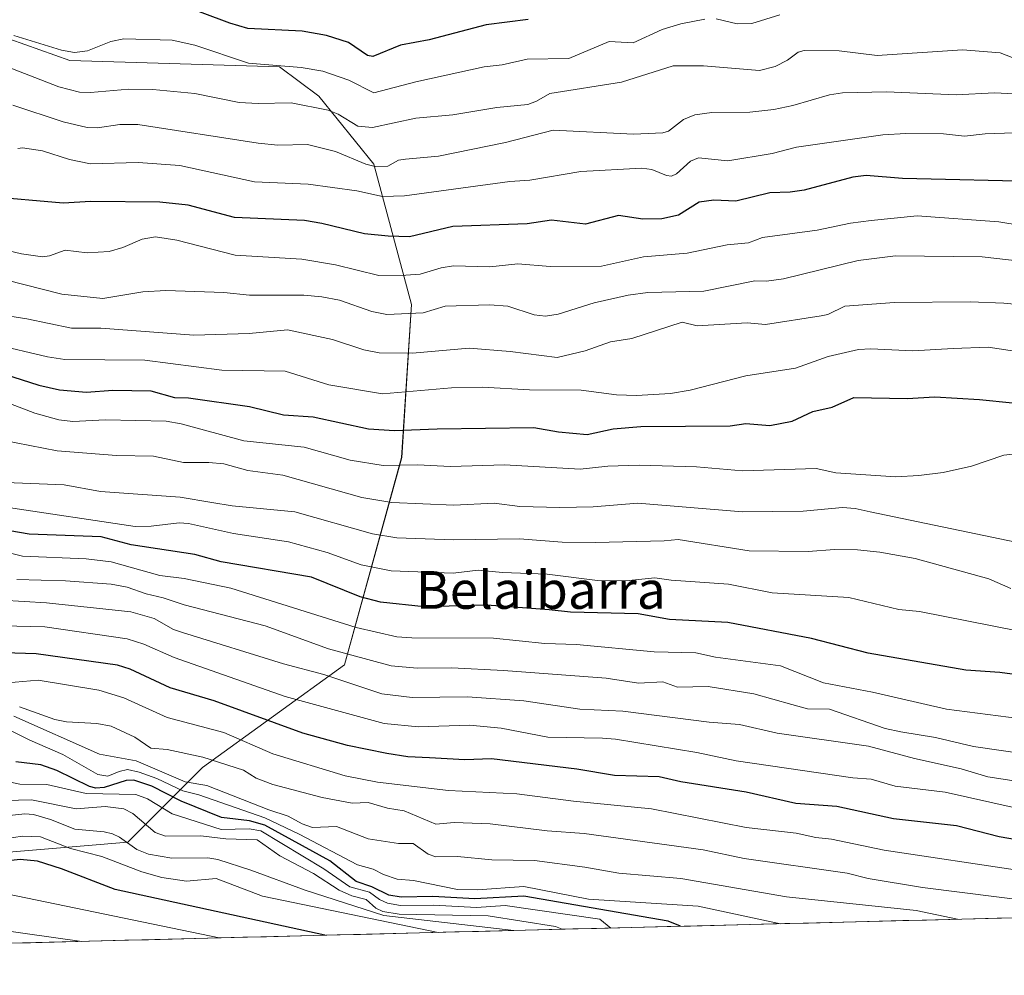
# Model space of a CAD drawing. Units: metres. Extents: x 671798 to 675259, y 4749087 to 4751486.
# Drawn here: x 672254 to 672462, y 4749090 to 4749292 of the extents above; entities that cross this region are included whole.
import ezdxf
from ezdxf.enums import TextEntityAlignment as Align

# ---------------------------------------------------------------- set-up
doc = ezdxf.new("R2010")
doc.units = ezdxf.units.M
doc.header["$MEASUREMENT"] = 0
for name, color, linetype, lineweight in [('Arbolado forestal CxS', 92, 'Continuous', 0), ('Curva de nivel maestra', 36, 'Continuous', 30), ('Curva de nivel normal', 36, 'Continuous', 0), ('Municipio CxS', 142, 'Continuous', 0), ('Texto cartográfico', 19, 'Continuous', 0)]:
    doc.layers.add(name, color=color, linetype=linetype, lineweight=lineweight)
doc.styles.add('Arial', font='txt', dxfattribs={"height": 0.2})

# ---------------------------------------------------------------- blocks, each defined once
blk = doc.blocks.new('*U159')
at = {"layer": 'Arbolado forestal CxS', "color": 92, "linetype": 'Continuous', "lineweight": 0}
for points in [[(672238.51, 4749114.85, 1153.47), (672276.47, 4749118.02, 1142.29), (672292.28, 4749133.84, 1115.4), (672322.39, 4749155.62, 1089.6), (672334.49, 4749199.61, 1056.34), (672336.6, 4749232.03, 1036.22), (672328.57, 4749261.78, 1017.34), (672316.95, 4749276.23, 1010.54), (672308.61, 4749282.46, 1007.6), (672264.15, 4749283.76, 1008.14), (672241.82, 4749291.71, 1006.38)], [(672702.83, 4749108, 1057.36), (671982.06, 4749089.78, 1195.47)]]:
    blk.add_polyline3d(points, dxfattribs=at)
blk = doc.blocks.new('*U175')
at = {"layer": 'Curva de nivel normal', "color": 36, "linetype": 'Continuous', "lineweight": 0}
blk.add_polyline3d([(672466.4, 4749268.52, 1020), (672458.18, 4749268.25, 1020), (672453.82, 4749267.76, 1020), (672449.34, 4749268.22, 1020), (672441.37, 4749268.31, 1020), (672436.5, 4749267.99, 1020), (672418.22, 4749265.36, 1020), (672413.02, 4749264.02, 1020), (672403.66, 4749262.5, 1020), (672397.42, 4749263.15, 1020), (672395.69, 4749262.44, 1020), (672392.78, 4749259.74, 1020), (672391.72, 4749259.24, 1020), (672390.6, 4749259.38, 1020), (672387.5, 4749260.64, 1020), (672385.42, 4749260.93, 1020), (672372.44, 4749260.24, 1020), (672361.65, 4749258.4, 1020), (672357.4, 4749258.1, 1020), (672335.08, 4749255.11, 1020), (672330.45, 4749254.93, 1020), (672324.96, 4749256.11, 1020), (672314.64, 4749257.54, 1020), (672303.32, 4749258.03, 1020), (672287.48, 4749261.51, 1020), (672278.61, 4749262.12, 1020), (672268.55, 4749261.85, 1020), (672264.1, 4749262.81, 1020), (672258.33, 4749264.64, 1020), (672254.12, 4749265.28, 1020), (672253.1, 4749265.08, 1020)], dxfattribs=at)
blk = doc.blocks.new('*U177')
at = {"layer": 'Curva de nivel normal', "color": 36, "linetype": 'Continuous', "lineweight": 0}
blk.add_polyline3d([(672252.05, 4749274.28, 1015), (672262.74, 4749270.75, 1015), (672267.81, 4749269.59, 1015), (672270.03, 4749269.47, 1015), (672274.74, 4749270.18, 1015), (672278.53, 4749270.17, 1015), (672304.1, 4749266.22, 1015), (672308.24, 4749265.85, 1015), (672314.5, 4749265.98, 1015), (672320.44, 4749264.48, 1015), (672326.88, 4749261.79, 1015), (672328.9, 4749261.31, 1015), (672331.57, 4749261.35, 1015), (672333.84, 4749262.63, 1015), (672335.33, 4749262.88, 1015), (672342.28, 4749263.49, 1015), (672356.49, 4749266.41, 1015), (672366.64, 4749269.03, 1015), (672383.65, 4749268.18, 1015), (672389.84, 4749268.41, 1015), (672391.03, 4749268.81, 1015), (672394.22, 4749271.26, 1015), (672396.67, 4749272.23, 1015), (672400.22, 4749272.73, 1015), (672408.27, 4749272.83, 1015), (672413.38, 4749273.4, 1015), (672417.44, 4749274.21, 1015), (672425.22, 4749276.48, 1015), (672427.94, 4749276.9, 1015), (672437.26, 4749277.11, 1015), (672452.03, 4749276.5, 1015), (672460.18, 4749276.93, 1015), (672464.39, 4749276.67, 1015)], dxfattribs=at)
blk = doc.blocks.new('*U185')
at = {"layer": 'Curva de nivel normal', "color": 36, "linetype": 'Continuous', "lineweight": 0}
blk.add_polyline3d([(672465.63, 4749241.2, 1035), (672457.53, 4749242.11, 1035), (672439.21, 4749242.38, 1035), (672431.24, 4749241.39, 1035), (672415.41, 4749237.46, 1035), (672411.85, 4749237.01, 1035), (672409.36, 4749237.06, 1035), (672398.56, 4749234.86, 1035), (672386.7, 4749234.6, 1035), (672382.54, 4749234.04, 1035), (672375.3, 4749232.41, 1035), (672367.68, 4749229.95, 1035), (672364.95, 4749229.59, 1035), (672362.55, 4749229.86, 1035), (672357, 4749231.7, 1035), (672353.09, 4749231.94, 1035), (672343.73, 4749231.65, 1035), (672339.03, 4749230.25, 1035), (672331.34, 4749229.91, 1035), (672328.18, 4749230.55, 1035), (672321.33, 4749232.94, 1035), (672317.57, 4749233.67, 1035), (672313.72, 4749234, 1035), (672302.24, 4749234, 1035), (672296.81, 4749234.56, 1035), (672284.5, 4749234.99, 1035), (672279.61, 4749234.69, 1035), (672271.13, 4749233.27, 1035), (672262.44, 4749234.24, 1035), (672250.49, 4749237.24, 1035)], dxfattribs=at)
blk = doc.blocks.new('*U194')
at = {"layer": 'Curva de nivel normal', "color": 36, "linetype": 'Continuous', "lineweight": 0}
blk.add_polyline3d([(672476.17, 4749247.11, 1030), (672461.09, 4749249.56, 1030), (672443.75, 4749250.83, 1030), (672433.99, 4749249.85, 1030), (672429.67, 4749249.29, 1030), (672422.59, 4749247.79, 1030), (672411, 4749246.25, 1030), (672408.01, 4749245.14, 1030), (672403.52, 4749244.68, 1030), (672395.04, 4749242.95, 1030), (672385.76, 4749242.14, 1030), (672376.83, 4749240.16, 1030), (672366, 4749240.09, 1030), (672359.09, 4749240.69, 1030), (672353.17, 4749240.05, 1030), (672345.46, 4749240.21, 1030), (672342.86, 4749239.84, 1030), (672338.38, 4749238.47, 1030), (672335.35, 4749238.24, 1030), (672329.68, 4749238.15, 1030), (672320.5, 4749240.44, 1030), (672313.36, 4749241.61, 1030), (672299.18, 4749242.52, 1030), (672286.81, 4749245.66, 1030), (672282.32, 4749246.36, 1030), (672279.49, 4749245.91, 1030), (672275.39, 4749244.11, 1030), (672272.48, 4749243.25, 1030), (672267.83, 4749242.99, 1030), (672263.13, 4749243.53, 1030), (672259.81, 4749242.34, 1030), (672258.33, 4749242.17, 1030), (672253.9, 4749242.79, 1030), (672247.91, 4749244.18, 1030)], dxfattribs=at)
blk = doc.blocks.new('*U209')
at = {"layer": 'Curva de nivel normal', "color": 36, "linetype": 'Continuous', "lineweight": 0}
blk.add_polyline3d([(672246.86, 4749230.24, 1040), (672255.03, 4749229.01, 1040), (672264.5, 4749227, 1040), (672270.7, 4749226.98, 1040), (672290.4, 4749225.52, 1040), (672302.16, 4749225.9, 1040), (672310.26, 4749226.64, 1040), (672319.8, 4749224.63, 1040), (672326.47, 4749222.44, 1040), (672329.73, 4749221.79, 1040), (672336.8, 4749221.69, 1040), (672348.83, 4749222.79, 1040), (672357.48, 4749222.08, 1040), (672367.48, 4749220.79, 1040), (672373.42, 4749222.2, 1040), (672378.77, 4749224.09, 1040), (672383.31, 4749224.82, 1040), (672393.99, 4749228.26, 1040), (672397.16, 4749227.49, 1040), (672407.72, 4749228.14, 1040), (672411.65, 4749227.81, 1040), (672423.43, 4749229.61, 1040), (672424.87, 4749229.94, 1040), (672428.45, 4749231.66, 1040), (672439, 4749232.48, 1040), (672455.01, 4749232.61, 1040), (672462.13, 4749232.32, 1040), (672470.13, 4749231.54, 1040)], dxfattribs=at)
blk = doc.blocks.new('*U216')
at = {"layer": 'Curva de nivel maestra', "color": 36, "linetype": 'Continuous', "lineweight": 30}
blk.add_polyline3d([(672470.95, 4749258.06, 1025), (672440.64, 4749258.72, 1025), (672432.97, 4749259.36, 1025), (672430.15, 4749259.02, 1025), (672419.79, 4749256.31, 1025), (672416.87, 4749255.82, 1025), (672412.52, 4749255.74, 1025), (672405.32, 4749253.95, 1025), (672400.65, 4749254.14, 1025), (672397.55, 4749253.76, 1025), (672393.16, 4749250.99, 1025), (672389.62, 4749250.22, 1025), (672385.62, 4749250.13, 1025), (672380.44, 4749250.93, 1025), (672373.49, 4749249.08, 1025), (672366.23, 4749249.93, 1025), (672361.12, 4749249.16, 1025), (672345.32, 4749248.57, 1025), (672336.14, 4749246.38, 1025), (672331.62, 4749246.52, 1025), (672326.6, 4749247.03, 1025), (672317.58, 4749249.23, 1025), (672313.9, 4749249.83, 1025), (672299.05, 4749250.5, 1025), (672289.24, 4749253.09, 1025), (672283.24, 4749253.71, 1025), (672268.63, 4749253.84, 1025), (672262.73, 4749253.5, 1025), (672246.45, 4749254.9, 1025)], dxfattribs=at)
blk = doc.blocks.new('*U222')
at = {"layer": 'Curva de nivel maestra', "color": 36, "linetype": 'Continuous', "lineweight": 30}
blk.add_polyline3d([(672237.65, 4749221.26, 1050), (672257.57, 4749214.91, 1050), (672261.93, 4749213.95, 1050), (672267.65, 4749213.46, 1050), (672273.26, 4749213.86, 1050), (672281.33, 4749213.7, 1050), (672286.34, 4749212.29, 1050), (672289.28, 4749212.26, 1050), (672302.22, 4749210.4, 1050), (672309.44, 4749208.67, 1050), (672315.76, 4749208.19, 1050), (672327.44, 4749205.66, 1050), (672332.97, 4749205.29, 1050), (672342.05, 4749205.7, 1050), (672362.49, 4749205.94, 1050), (672367.73, 4749205.04, 1050), (672373.84, 4749204.47, 1050), (672379.34, 4749205.67, 1050), (672385.16, 4749206.17, 1050), (672404.15, 4749206.29, 1050), (672407.48, 4749206.83, 1050), (672412.51, 4749206.39, 1050), (672417.26, 4749207.3, 1050), (672421.69, 4749209.32, 1050), (672425.73, 4749210.29, 1050), (672430.36, 4749212.33, 1050), (672441.64, 4749212.11, 1050), (672447.53, 4749212.47, 1050), (672456.99, 4749211.91, 1050), (672470.98, 4749210.45, 1050)], dxfattribs=at)

msp = doc.modelspace()

# ---------------------------------------------------------------- linework, layer by layer
at = {"layer": 'Arbolado forestal CxS', "color": 92, "linetype": 'Continuous', "lineweight": 0}
for points in [[(672173.5541, 4749336.0853, 974.3716), (672241.8187, 4749291.7147, 1006.3788), (672264.1481, 4749283.7625, 1008.1424), (672308.6117, 4749282.4643, 1007.6039), (672316.9497, 4749276.2271, 1010.54), (672328.5733, 4749261.7773, 1017.3377), (672336.5957, 4749232.0347, 1036.2239), (672334.4947, 4749199.6131, 1056.3368), (672322.3913, 4749155.6221, 1089.5997), (672292.2803, 4749133.8387, 1115.3979), (672276.4663, 4749118.0161, 1142.2853), (672238.5129, 4749114.8525, 1153.4689), (672217.9541, 4749116.4347, 1155.1361), (672186.3255, 4749132.2577, 1145.6125), (672145.2091, 4749146.4987, 1136.9754), (672108.8367, 4749148.0811, 1140.5005), (672107.5671, 4749147.7745, 1140.8855), (672062.9761, 4749137.0053, 1160.4389), (672012.3703, 4749118.0183, 1172.7468), (671982.0605, 4749089.7842, 1195.4667)], [(672173.5541, 4749336.0853, 974.3716), (672241.8187, 4749291.7147, 1006.3788), (672264.1481, 4749283.7625, 1008.1424), (672308.6117, 4749282.4643, 1007.6039), (672316.9497, 4749276.2271, 1010.54), (672328.5733, 4749261.7773, 1017.3377), (672336.5957, 4749232.0347, 1036.2239), (672334.4947, 4749199.6131, 1056.3368), (672322.3913, 4749155.6221, 1089.5997), (672292.2803, 4749133.8387, 1115.3979), (672276.4663, 4749118.0161, 1142.2853), (672238.5129, 4749114.8525, 1153.4689), (672217.9541, 4749116.4347, 1155.1361), (672186.3255, 4749132.2577, 1145.6125), (672145.2091, 4749146.4987, 1136.9754), (672108.8367, 4749148.0811, 1140.5005), (672107.5671, 4749147.7745, 1140.8855), (672062.9761, 4749137.0053, 1160.4389), (672012.3703, 4749118.0183, 1172.7468), (671982.0605, 4749089.7842, 1195.4667)], [(672241.8187, 4749291.7147, 1006.3788), (672264.1481, 4749283.7625, 1008.1424), (672308.6117, 4749282.4643, 1007.6039), (672316.9497, 4749276.2271, 1010.54), (672328.5733, 4749261.7773, 1017.3377), (672336.5957, 4749232.0347, 1036.2239), (672334.4947, 4749199.6131, 1056.3368), (672322.3913, 4749155.6221, 1089.5997), (672292.2803, 4749133.8387, 1115.3979), (672276.4663, 4749118.0161, 1142.2853), (672238.5129, 4749114.8525, 1153.4689)], [(672702.827, 4749107.9989, 1057.3603), (671982.0605, 4749089.7842, 1195.4667)]]:
    msp.add_polyline3d(points, dxfattribs=at)
at = {"layer": 'Curva de nivel maestra', "color": 36, "linetype": 'Continuous', "lineweight": 30}
for points in [[(672361.33, 4749292.46, 1000), (672352.39, 4749291.32, 1000), (672340.3, 4749288.12, 1000), (672334.21, 4749287.02, 1000), (672328.37, 4749284.61, 1000), (672327.22, 4749284.82, 1000), (672323.23, 4749287.58, 1000), (672318.55, 4749289.04, 1000), (672313.42, 4749289.96, 1000), (672301.91, 4749290.53, 1000), (672298.04, 4749291.69, 1000), (672286.9, 4749295.89, 1000)], [(672469.24, 4749152.92, 1075), (672461.3, 4749153.98, 1075), (672454.12, 4749154.46, 1075), (672433.36, 4749158.11, 1075), (672421.39, 4749161.23, 1075), (672403.66, 4749164.61, 1075), (672391.27, 4749165.27, 1075), (672384.6, 4749166.46, 1075), (672370.29, 4749166.78, 1075), (672365.79, 4749167.29, 1075), (672352.55, 4749168.29, 1075), (672339.25, 4749167.89, 1075), (672330, 4749168.9, 1075), (672325.7, 4749170.05, 1075), (672315.38, 4749174.23, 1075), (672296.25, 4749177.49, 1075), (672290.65, 4749179.05, 1075), (672277.14, 4749181.06, 1075), (672270.78, 4749182.74, 1075), (672255.56, 4749183.32, 1075), (672247.27, 4749184.73, 1075)], [(672470.52, 4749117.54, 1100), (672461.17, 4749119.15, 1100), (672452.1, 4749121.46, 1100), (672438.76, 4749122.94, 1100), (672426.77, 4749125.6, 1100), (672418.08, 4749126.23, 1100), (672407.51, 4749128.65, 1100), (672393.68, 4749130.79, 1100), (672389.06, 4749131.9, 1100), (672379.63, 4749132.15, 1100), (672371.66, 4749133.48, 1100), (672353.53, 4749135.67, 1100), (672347.86, 4749135.5, 1100), (672340.42, 4749135.93, 1100), (672335.81, 4749136.1, 1100), (672331.37, 4749136.8, 1100), (672322.99, 4749138.51, 1100), (672313.54, 4749141.15, 1100), (672294.73, 4749148.01, 1100), (672285.44, 4749150.72, 1100), (672276.92, 4749154.71, 1100), (672274.26, 4749155.55, 1100), (672257.03, 4749157.99, 1100), (672250.24, 4749158.18, 1100)], [(672393.581, 4749100.1839, 1125), (672390.97, 4749101.29, 1125), (672360.37, 4749106.57, 1125), (672350.03, 4749105.99, 1125), (672341.12, 4749106.48, 1125), (672334.41, 4749106.39, 1125), (672331.8, 4749106.79, 1125), (672328.2, 4749108.52, 1125), (672324.83, 4749109.71, 1125), (672319.24, 4749114.07, 1125), (672305.51, 4749121.61, 1125), (672302.24, 4749122.53, 1125), (672296.33, 4749123.23, 1125), (672287.72, 4749126.68, 1125), (672281.52, 4749129.87, 1125), (672277.74, 4749131.14, 1125), (672276.06, 4749131.12, 1125), (672271.41, 4749129.62, 1125), (672269.63, 4749129.48, 1125), (672268.34, 4749129.82, 1125), (672261.41, 4749133.2, 1125), (672257.99, 4749134.43, 1125), (672252.73, 4749135.02, 1125)], [(672318.2334, 4749098.2797, 1150), (672273.76, 4749107.96, 1150), (672262.38, 4749112.37, 1150), (672257.26, 4749113.99, 1150), (672253.65, 4749114.32, 1150), (672247.68, 4749113.73, 1150)]]:
    msp.add_polyline3d(points, dxfattribs=at)
at = {"layer": 'Curva de nivel normal', "color": 36, "linetype": 'Continuous', "lineweight": 0}
for points in [[(672414.69, 4749293.47, 1005), (672408.73, 4749291.65, 1005), (672405.62, 4749291.58, 1005), (672401.18, 4749292.58, 1005)], [(672398.74, 4749292.57, 1005), (672393.7, 4749291.56, 1005), (672389.75, 4749290.37, 1005), (672383.59, 4749287.53, 1005), (672378.49, 4749287.8, 1005), (672369.94, 4749284.18, 1005), (672361.13, 4749284.03, 1005), (672355.78, 4749282.87, 1005), (672352.01, 4749282.44, 1005), (672337.5, 4749279.26, 1005), (672328.62, 4749276.93, 1005), (672323.31, 4749279.58, 1005), (672317.8, 4749281.48, 1005), (672313.19, 4749282.31, 1005), (672302.01, 4749283.23, 1005), (672290.68, 4749287, 1005), (672285.83, 4749288.08, 1005), (672275.57, 4749288.36, 1005), (672272.84, 4749287.79, 1005), (672267.92, 4749285.83, 1005), (672265.15, 4749285.45, 1005), (672262.35, 4749285.94, 1005), (672252.25, 4749289.05, 1005)], [(672250.69, 4749282.5, 1010), (672261.79, 4749278.2, 1010), (672266.18, 4749277.07, 1010), (672268.53, 4749276.99, 1010), (672276.65, 4749277.7, 1010), (672281.75, 4749277.6, 1010), (672290.68, 4749276.8, 1010), (672300.05, 4749274.89, 1010), (672304.04, 4749274.63, 1010), (672311.1, 4749274.78, 1010), (672318.93, 4749273.26, 1010), (672321.01, 4749272.42, 1010), (672325.22, 4749269.88, 1010), (672328.29, 4749269.58, 1010), (672337.49, 4749271.51, 1010), (672345.34, 4749272.27, 1010), (672354.66, 4749273.84, 1010), (672361.21, 4749274.42, 1010), (672363.11, 4749275.13, 1010), (672365.92, 4749276.74, 1010), (672381.13, 4749279.17, 1010), (672392.06, 4749282.61, 1010), (672398.46, 4749282.65, 1010), (672410.34, 4749281.67, 1010), (672413.66, 4749282.47, 1010), (672416.32, 4749283.81, 1010), (672418.57, 4749285.55, 1010), (672419.82, 4749285.88, 1010), (672427.23, 4749285.85, 1010), (672435.3, 4749284.86, 1010), (672453.35, 4749286, 1010), (672461.38, 4749285.41, 1010), (672465.56, 4749283.76, 1010)], [(672248, 4749223.65, 1045), (672259.41, 4749220.94, 1045), (672263.09, 4749220.34, 1045), (672280.08, 4749220.25, 1045), (672296.4, 4749218.1, 1045), (672309.8, 4749217.91, 1045), (672319.03, 4749215, 1045), (672330.45, 4749213.11, 1045), (672345.06, 4749214.38, 1045), (672351.62, 4749214.49, 1045), (672361.57, 4749213.96, 1045), (672372.54, 4749213.87, 1045), (672380.01, 4749212.88, 1045), (672384.26, 4749212.77, 1045), (672391.45, 4749213.15, 1045), (672395.66, 4749213.87, 1045), (672407.42, 4749216.93, 1045), (672417.95, 4749218.53, 1045), (672424.92, 4749220.97, 1045), (672431.35, 4749222.48, 1045), (672433.98, 4749222.64, 1045), (672442.88, 4749222.19, 1045), (672451.38, 4749222.67, 1045), (672458.79, 4749223, 1045), (672474.68, 4749220.61, 1045)], [(672248.19, 4749212.27, 1055), (672256.71, 4749209.02, 1055), (672261.85, 4749207.54, 1055), (672264.8, 4749207.24, 1055), (672271.72, 4749207.54, 1055), (672284.58, 4749207.28, 1055), (672287.72, 4749206.7, 1055), (672301, 4749203.09, 1055), (672313.81, 4749201.75, 1055), (672323.54, 4749199.02, 1055), (672330.55, 4749197.89, 1055), (672337.84, 4749198.06, 1055), (672344.88, 4749197.66, 1055), (672356.29, 4749198.06, 1055), (672372.3, 4749197.13, 1055), (672378.21, 4749197.73, 1055), (672384.87, 4749197.96, 1055), (672397.02, 4749197.64, 1055), (672406.78, 4749196.73, 1055), (672422.34, 4749197.29, 1055), (672426.54, 4749196.35, 1055), (672439.23, 4749195.51, 1055), (672444.12, 4749195.74, 1055), (672449.31, 4749196.44, 1055), (672455.3, 4749197.77, 1055), (672462.18, 4749200.08, 1055), (672464.08, 4749200.31, 1055)], [(672249.89, 4749203.24, 1060), (672261.48, 4749201, 1060), (672274.01, 4749199.99, 1060), (672281.85, 4749199.9, 1060), (672288.24, 4749198.54, 1060), (672293.58, 4749198.56, 1060), (672296.82, 4749198.24, 1060), (672301.86, 4749196.85, 1060), (672309.28, 4749195.82, 1060), (672326.06, 4749191.09, 1060), (672332.38, 4749190.02, 1060), (672345.58, 4749189.5, 1060), (672354.1, 4749189.91, 1060), (672359.57, 4749189.23, 1060), (672367.99, 4749188.95, 1060), (672375.08, 4749189.12, 1060), (672384.57, 4749189.87, 1060), (672406.76, 4749188.05, 1060), (672419.58, 4749188.2, 1060), (672427.92, 4749188.95, 1060), (672430.61, 4749188.74, 1060), (672433.79, 4749188.05, 1060), (672464.72, 4749181.63, 1060)], [(672463.61, 4749171.78, 1065), (672458.99, 4749173.86, 1065), (672443.38, 4749178.14, 1065), (672435.88, 4749179.49, 1065), (672431.12, 4749179.99, 1065), (672426.26, 4749180.05, 1065), (672420.68, 4749179.63, 1065), (672408.18, 4749179.8, 1065), (672393.1, 4749182.2, 1065), (672390.16, 4749181.89, 1065), (672375.6, 4749181.56, 1065), (672368.55, 4749181.6, 1065), (672359.48, 4749182.34, 1065), (672345.51, 4749182.1, 1065), (672333.48, 4749182.52, 1065), (672328.31, 4749183.37, 1065), (672311.88, 4749188.05, 1065), (672298.54, 4749189.36, 1065), (672294.24, 4749190.05, 1065), (672287.56, 4749191.16, 1065), (672270.62, 4749192.38, 1065), (672262.96, 4749193.8, 1065), (672248.75, 4749194.39, 1065)], [(672490.5, 4749157.78, 1070), (672444.24, 4749166.92, 1070), (672439.88, 4749167.38, 1070), (672429.28, 4749169.87, 1070), (672413.06, 4749170.92, 1070), (672403.76, 4749172.75, 1070), (672391.61, 4749173.55, 1070), (672388.16, 4749174.08, 1070), (672381.99, 4749173.43, 1070), (672376.02, 4749173.51, 1070), (672365.35, 4749174.88, 1070), (672355.85, 4749175.17, 1070), (672350.71, 4749175.67, 1070), (672345.4, 4749175.08, 1070), (672332.3, 4749175.52, 1070), (672325.91, 4749176.83, 1070), (672318.7, 4749179.46, 1070), (672310.48, 4749181.68, 1070), (672298.85, 4749183.47, 1070), (672289.33, 4749185.57, 1070), (672287.31, 4749185.7, 1070), (672281.39, 4749185.01, 1070), (672277.98, 4749184.96, 1070), (672250.66, 4749189.03, 1070)], [(672248.15, 4749180.17, 1080), (672254.12, 4749178.67, 1080), (672267.63, 4749178.09, 1080), (672272.89, 4749177.48, 1080), (672283.21, 4749174.56, 1080), (672288.38, 4749173.93, 1080), (672298.28, 4749171.87, 1080), (672324.84, 4749163.55, 1080), (672333.45, 4749161.59, 1080), (672336.63, 4749161.32, 1080), (672353.94, 4749161.29, 1080), (672364.83, 4749160.15, 1080), (672371.56, 4749159.9, 1080), (672388.02, 4749158.37, 1080), (672396.87, 4749158.18, 1080), (672401.05, 4749157.24, 1080), (672414.8, 4749155.41, 1080), (672423.91, 4749151.82, 1080), (672434.33, 4749149.84, 1080), (672449.99, 4749146.21, 1080), (672476.26, 4749142.86, 1080)], [(672481.17, 4749134.62, 1085), (672455.72, 4749138.32, 1085), (672447.68, 4749140.22, 1085), (672440.32, 4749141.39, 1085), (672437.02, 4749142.15, 1085), (672425.21, 4749146.23, 1085), (672420.51, 4749146.3, 1085), (672417.21, 4749147.23, 1085), (672409.13, 4749149.46, 1085), (672399.46, 4749151.03, 1085), (672392.98, 4749150.92, 1085), (672389.86, 4749152.04, 1085), (672384.67, 4749151.71, 1085), (672377.81, 4749152.78, 1085), (672356.09, 4749154.43, 1085), (672345.12, 4749154.99, 1085), (672337.78, 4749154.91, 1085), (672332.27, 4749155.39, 1085), (672319.01, 4749159.02, 1085), (672305.59, 4749163.89, 1085), (672288.4, 4749168.36, 1085), (672283.9, 4749169.86, 1085), (672280.34, 4749170.7, 1085), (672276.33, 4749172.12, 1085), (672272.91, 4749172.7, 1085), (672263.23, 4749173.44, 1085), (672252.9, 4749173.73, 1085)], [(672473.13, 4749129.67, 1090), (672458.72, 4749131.86, 1090), (672453.09, 4749133.56, 1090), (672443.22, 4749135.73, 1090), (672433.43, 4749138.41, 1090), (672414.1, 4749141.11, 1090), (672406.13, 4749143, 1090), (672399.67, 4749143.49, 1090), (672381.35, 4749145.81, 1090), (672372.29, 4749146.2, 1090), (672360.36, 4749147.97, 1090), (672348.43, 4749148.84, 1090), (672336.71, 4749148.71, 1090), (672330.26, 4749149.48, 1090), (672317.98, 4749153.58, 1090), (672309.44, 4749155.84, 1090), (672288, 4749162.48, 1090), (672286.13, 4749163.15, 1090), (672281.99, 4749165.44, 1090), (672277.11, 4749166.87, 1090), (672259.19, 4749168.78, 1090), (672249.76, 4749169.34, 1090)], [(672473.37, 4749123.32, 1095), (672449.72, 4749128.59, 1095), (672439.08, 4749129.86, 1095), (672434.05, 4749131.37, 1095), (672430.12, 4749131.68, 1095), (672405.43, 4749135.3, 1095), (672397.06, 4749137.01, 1095), (672379.85, 4749139.85, 1095), (672377.08, 4749140.07, 1095), (672365.46, 4749140.28, 1095), (672355.61, 4749142.17, 1095), (672348.87, 4749142.86, 1095), (672338.07, 4749142.5, 1095), (672330.76, 4749143.17, 1095), (672309.82, 4749148.89, 1095), (672286.3, 4749157.21, 1095), (672279.84, 4749160, 1095), (672276.32, 4749161.13, 1095), (672258.84, 4749163.66, 1095), (672243.89, 4749164.03, 1095)], [(672495.12, 4749107.58, 1105), (672436.79, 4749116.29, 1105), (672425.64, 4749118.68, 1105), (672422.3, 4749118.98, 1105), (672418.11, 4749119.93, 1105), (672407.5, 4749121.11, 1105), (672387.42, 4749125.12, 1105), (672370.89, 4749126.69, 1105), (672358.93, 4749128.25, 1105), (672344.41, 4749128.98, 1105), (672329.35, 4749130.74, 1105), (672322.54, 4749132.11, 1105), (672307.17, 4749136.78, 1105), (672296.81, 4749141.26, 1105), (672284.81, 4749144.46, 1105), (672275.57, 4749148.62, 1105), (672270.26, 4749150.28, 1105), (672257.43, 4749152.36, 1105), (672250.94, 4749151.78, 1105)], [(672414.792, 4749100.7199, 1120), (672397.37, 4749104.44, 1120), (672374.11, 4749105.92, 1120), (672360.42, 4749108.64, 1120), (672350.55, 4749107.94, 1120), (672346.34, 4749108.01, 1120), (672336.99, 4749109.87, 1120), (672333.55, 4749110.18, 1120), (672330.67, 4749111.13, 1120), (672328.48, 4749112.28, 1120), (672325.11, 4749113.2, 1120), (672312.78, 4749119.72, 1120), (672305.46, 4749123.15, 1120), (672291.47, 4749128.04, 1120), (672288.07, 4749128.89, 1120), (672282.6, 4749131.49, 1120), (672278.85, 4749132.89, 1120), (672276.35, 4749133.4, 1120), (672274.59, 4749132.99, 1120), (672272.23, 4749132.04, 1120), (672270.05, 4749132.34, 1120), (672262.67, 4749136.58, 1120), (672255.65, 4749139.67, 1120), (672239.8, 4749147.48, 1120)], [(672477.42, 4749104.34, 1110), (672444.88, 4749108.38, 1110), (672433.38, 4749110.32, 1110), (672428.92, 4749111.44, 1110), (672407.12, 4749114.58, 1110), (672398.42, 4749116.42, 1110), (672373.17, 4749119.85, 1110), (672365.35, 4749120.45, 1110), (672353.28, 4749121.94, 1110), (672345.64, 4749122.22, 1110), (672341.73, 4749121.84, 1110), (672335.05, 4749124.66, 1110), (672331.5, 4749125.24, 1110), (672327.41, 4749126.44, 1110), (672324.02, 4749126.28, 1110), (672317.62, 4749127.51, 1110), (672307.2, 4749130.28, 1110), (672303.67, 4749131.58, 1110), (672300.97, 4749133.29, 1110), (672292.35, 4749136.06, 1110), (672284.77, 4749137.68, 1110), (672281.34, 4749137.96, 1110), (672277.94, 4749140.28, 1110), (672272.88, 4749142.65, 1110), (672269.85, 4749143.16, 1110), (672263.42, 4749143.52, 1110), (672260.99, 4749144.02, 1110), (672253.45, 4749146.75, 1110)], [(672452.308, 4749101.668, 1115), (672443.59, 4749103.5, 1115), (672416.1, 4749106.44, 1115), (672393.65, 4749110.29, 1115), (672380.53, 4749111.44, 1115), (672373.34, 4749112.72, 1115), (672362.67, 4749114.11, 1115), (672353.58, 4749114.27, 1115), (672346.35, 4749114.96, 1115), (672341.74, 4749114.92, 1115), (672340.14, 4749115.45, 1115), (672336.92, 4749117.71, 1115), (672333.79, 4749117.75, 1115), (672327.42, 4749118.73, 1115), (672320.7, 4749121.33, 1115), (672315.6, 4749121.11, 1115), (672313.39, 4749121.88, 1115), (672310.43, 4749123.54, 1115), (672306.35, 4749124.84, 1115), (672293.2, 4749130.01, 1115), (672288.62, 4749130.79, 1115), (672278.2, 4749135.26, 1115), (672270.43, 4749136.7, 1115), (672252.27, 4749144.71, 1115)], [(672378.8011, 4749099.8103, 1130), (672376.49, 4749101.72, 1130), (672356.42, 4749104.6, 1130), (672350.37, 4749104.14, 1130), (672341.27, 4749104.64, 1130), (672334.21, 4749104.6, 1130), (672331.47, 4749105.05, 1130), (672329.79, 4749105.83, 1130), (672327.65, 4749107.42, 1130), (672323.52, 4749108.54, 1130), (672317.96, 4749112.38, 1130), (672304.61, 4749120.43, 1130), (672302.13, 4749120.85, 1130), (672296.24, 4749120.72, 1130), (672285.83, 4749124.03, 1130), (672280.62, 4749127.2, 1130), (672278.13, 4749128.16, 1130), (672267.6, 4749128.32, 1130), (672259.28, 4749130.22, 1130), (672253.55, 4749130.33, 1130), (672251.57, 4749130.74, 1130)], [(672368.4885, 4749099.5497, 1135), (672367.12, 4749100.1, 1135), (672352.81, 4749102.4, 1135), (672333.98, 4749102.78, 1135), (672330.52, 4749103.32, 1135), (672329.04, 4749104, 1135), (672326.97, 4749105.87, 1135), (672323.96, 4749106.63, 1135), (672321.24, 4749107.87, 1135), (672315.8, 4749111.39, 1135), (672308.63, 4749115.11, 1135), (672303.84, 4749118.49, 1135), (672297.2, 4749118.73, 1135), (672291.94, 4749119.34, 1135), (672284.45, 4749119.3, 1135), (672282.25, 4749120.1, 1135), (672277.49, 4749124.12, 1135), (672275.58, 4749125.09, 1135), (672271.61, 4749125.55, 1135), (672265.46, 4749125.09, 1135), (672256.05, 4749126.99, 1135), (672250.53, 4749126.85, 1135)], [(672358.3003, 4749099.2923, 1140), (672330.72, 4749102.46, 1140), (672314.03, 4749107.83, 1140), (672302.55, 4749112.1, 1140), (672295.55, 4749114.36, 1140), (672293.38, 4749114.67, 1140), (672285.76, 4749114.63, 1140), (672280.85, 4749115.46, 1140), (672278.34, 4749116.49, 1140), (672274.68, 4749119.1, 1140), (672273.18, 4749119.81, 1140), (672271.45, 4749120.24, 1140), (672265.21, 4749120.77, 1140), (672260.08, 4749122.83, 1140), (672256.48, 4749123.86, 1140), (672254.64, 4749124.05, 1140), (672247.34, 4749123.26, 1140)], [(672342.2213, 4749098.8859, 1145), (672305.02, 4749106.58, 1145), (672295.19, 4749110.29, 1145), (672288.91, 4749109.73, 1145), (672283.66, 4749110.5, 1145), (672279.44, 4749111.76, 1145), (672270.93, 4749114.98, 1145), (672264.27, 4749116.69, 1145), (672257.9, 4749119.13, 1145), (672254.12, 4749119.26, 1145), (672246.42, 4749118.14, 1145)], [(672266.6594, 4749096.9764, 1160), (672167, 4749111.05, 1160)], [(672295.8368, 4749097.7137, 1155), (672238.71, 4749109.56, 1155)]]:
    msp.add_polyline3d(points, dxfattribs=at)
at = {"layer": 'Municipio CxS', "color": 142, "linetype": 'Continuous', "lineweight": 0}
msp.add_polyline3d([(672465.7142, 4749102.0068, 1111.9722), (672460.7171, 4749101.8805, 1113.0299), (672455.7199, 4749101.7542, 1113.3285), (672450.7227, 4749101.6279, 1113.9348), (672445.7256, 4749101.5016, 1114.8501), (672440.7284, 4749101.3753, 1115.2947), (672435.7312, 4749101.249, 1116.069), (672430.7341, 4749101.1228, 1117.0728), (672425.7369, 4749100.9965, 1117.841), (672420.7398, 4749100.8702, 1118.5218), (672415.7426, 4749100.7439, 1119.1806), (672410.7454, 4749100.6176, 1120.452), (672405.7483, 4749100.4913, 1120.7176), (672400.7511, 4749100.3651, 1122.132), (672395.7539, 4749100.2388, 1123.3681), (672390.7568, 4749100.1125, 1123.0069), (672385.7596, 4749099.9862, 1123.2307), (672380.7624, 4749099.8599, 1124.5845), (672375.7653, 4749099.7336, 1128.1612), (672370.7681, 4749099.6073, 1130.9811), (672365.7709, 4749099.4811, 1134.7384), (672360.7738, 4749099.3548, 1140.8158), (672355.7766, 4749099.2285, 1146.5044), (672350.7794, 4749099.1022, 1148.697), (672345.7823, 4749098.9759, 1149.1584), (672340.7851, 4749098.8496, 1149.5927), (672335.7879, 4749098.7233, 1150.4439), (672330.7908, 4749098.5971, 1148.3462), (672325.7936, 4749098.4708, 1145.442), (672320.7964, 4749098.3445, 1146.5359), (672315.7993, 4749098.2182, 1150.3028), (672310.8021, 4749098.0919, 1152.4096), (672305.8049, 4749097.9656, 1153.0504), (672300.8078, 4749097.8394, 1154.8728), (672295.8106, 4749097.7131, 1155.9749), (672290.8134, 4749097.5868, 1156.7381), (672285.8163, 4749097.4605, 1157.2186), (672280.8191, 4749097.3342, 1157.5097), (672275.8219, 4749097.2079, 1158.2278), (672270.8248, 4749097.0816, 1159.0009), (672265.8276, 4749096.9554, 1161.3513), (672260.8304, 4749096.8291, 1162.7433), (672255.8333, 4749096.7028, 1164.471), (672250.8361, 4749096.5765, 1165.2527)], dxfattribs=at)

# ---------------------------------------------------------------- block references
at = {"layer": 'Arbolado forestal CxS', "color": 92, "linetype": 'Continuous', "lineweight": 0}
msp.add_blockref('*U159', (0, 0), dxfattribs=at)
at = {"layer": 'Curva de nivel maestra', "color": 36, "linetype": 'Continuous', "lineweight": 30}
for name in ['*U216', '*U222']:
    msp.add_blockref(name, (0, 0), dxfattribs=at)
at = {"layer": 'Curva de nivel normal', "color": 36, "linetype": 'Continuous', "lineweight": 0}
for name in ['*U209', '*U185', '*U177', '*U175', '*U194']:
    msp.add_blockref(name, (0, 0), dxfattribs=at)

# ---------------------------------------------------------------- texts
at = {"layer": 'Texto cartográfico', "color": 19, "linetype": 'Continuous', "lineweight": 0, "style": 'Arial'}
msp.add_text('Belaibarra', height=8, dxfattribs=at).set_placement((672363.9991, 4749171.5001), align=Align.MIDDLE_CENTER)

doc.saveas('drawing.dxf')
